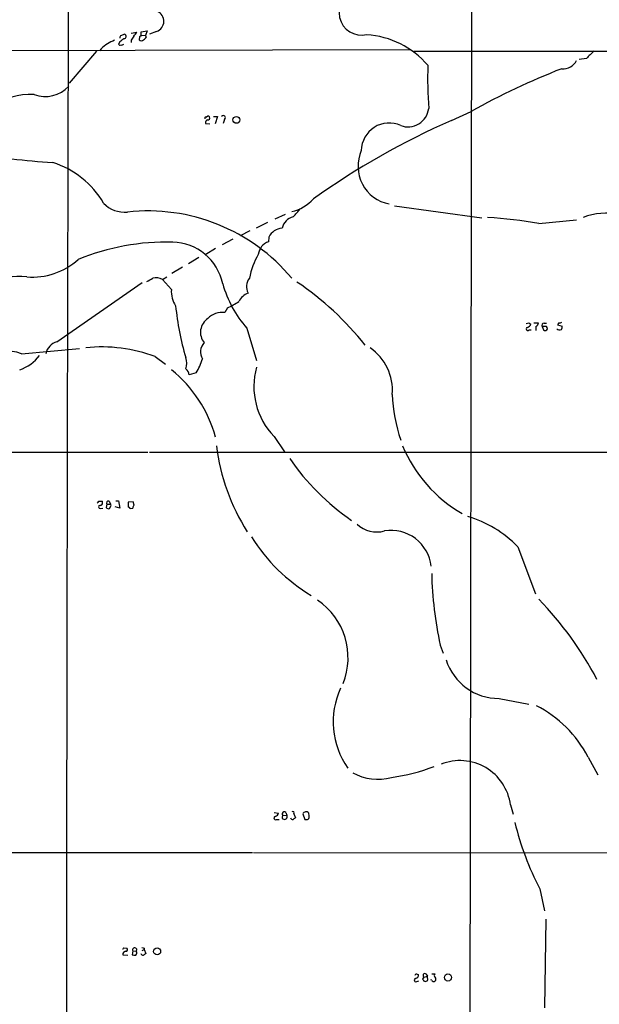
# Model space of a CAD drawing. Extents: x 13 to 1051, y 334 to 1202.
# Drawn here: x 208 to 323, y 907 to 1104 of the extents above; entities that cross this region are included whole.
import ezdxf

# ---------------------------------------------------------------- set-up
doc = ezdxf.new("R2010")
doc.units = 0
doc.header["$MEASUREMENT"] = 0
doc.layers.add('MAIN', color=5, linetype='CONTINUOUS')

msp = doc.modelspace()

# ---------------------------------------------------------------- linework, layer by layer
at = {"layer": 'MAIN'}
for p, q in [((297.942, 1177.1379), (297.2647, 712.3179)), ((229.87, 1101.0225), (230.9707, 1101.1919)), ((231.902, 1101.2765), (233.0873, 1101.4459)), ((231.902, 1100.5992), (231.902, 1101.2765)), ((233.0873, 1101.4459), (232.7487, 1100.5145)), ((234.95, 1101.3612), (233.5107, 1100.7685)), ((227.584, 1099.2445), (227.33, 1098.8212)), ((229.87, 1099.5832), (229.87, 1099.1599)), ((231.5633, 1100.2605), (231.4787, 1099.6679)), ((231.902, 1100.5992), (232.7487, 1100.5145)), ((232.918, 1100.2605), (232.7487, 1100.5145)), ((118.618, 1097.3819), (285.5807, 1097.7205)), ((222.9273, 1097.3819), (217.5087, 1091.0319)), ((223.8587, 1097.8899), (223.52, 1097.4665)), ((286.3427, 1097.3819), (370.078, 1097.3819)), ((320.802, 1095.9425), (319.3627, 1095.7732)), ((293.878, 1083.5812), (297.7727, 1085.3592)), ((244.7713, 1084.2585), (245.11, 1084.4279)), ((246.2953, 1084.3432), (247.142, 1084.3432)), ((247.142, 1084.3432), (246.634, 1082.9039)), ((248.4967, 1083.7505), (248.2427, 1082.9885)), ((244.6867, 1082.9885), (245.618, 1082.9039)), ((282.448, 1066.5632), (299.8893, 1064.1079)), ((260.604, 1064.7852), (258.572, 1063.8539)), ((311.3193, 1063.0072), (318.8547, 1063.7692)), ((253.5767, 1061.5679), (251.6293, 1060.5519)), ((257.1327, 1063.1765), (254.8467, 1062.0759)), ((250.19, 1059.8745), (248.0733, 1058.7739)), ((257.3867, 1060.2979), (257.302, 1059.3665)), ((246.7187, 1058.0119), (244.7713, 1056.8265)), ((243.4167, 1056.2339), (241.3, 1054.9639)), ((240.1147, 1054.2865), (237.998, 1053.0165)), ((236.1353, 1051.8312), (236.982, 1052.3392)), ((237.9133, 1049.7992), (236.1353, 1051.8312)), ((215.0533, 1039.3852), (232.0713, 1051.2385)), ((249.0893, 1046.1585), (248.5813, 1045.2272)), ((252.984, 1042.0945), (254.9313, 1035.6599)), ((309.2873, 1043.1952), (309.7107, 1042.9412)), ((309.372, 1041.7559), (309.7953, 1041.7559)), ((310.3033, 1043.1952), (311.2347, 1043.1952)), ((310.7267, 1042.4332), (310.7267, 1041.6712)), ((311.9967, 1042.4332), (312.2507, 1041.7559)), ((312.8433, 1042.4332), (311.9967, 1042.4332)), ((312.3353, 1043.1105), (312.8433, 1043.1105)), ((315.2987, 1043.1952), (315.0447, 1042.7719)), ((315.0447, 1042.7719), (315.976, 1042.5179)), ((207.9413, 1037.0145), (219.5407, 1038.0305)), ((234.696, 1036.4219), (236.728, 1034.8979)), ((242.824, 1033.2045), (241.4693, 1032.7812)), ((258.4027, 1020.5045), (260.5193, 1017.4565)), ((86.9527, 1017.2025), (233.172, 1017.3719)), ((233.5107, 1017.3719), (860.044, 1017.3719)), ((223.4353, 1007.5505), (224.1127, 1007.5505)), ((225.044, 1006.9579), (224.8747, 1006.2805)), ((225.044, 1006.9579), (225.7213, 1006.9579)), ((225.4673, 1007.5505), (225.7213, 1006.9579)), ((225.552, 1006.1112), (225.8907, 1006.7039)), ((225.8907, 1006.7039), (225.7213, 1006.9579)), ((227.584, 1006.1959), (226.6527, 1006.4499)), ((226.822, 1007.6352), (227.33, 1007.6352)), ((227.33, 1007.6352), (227.584, 1006.1959)), ((230.2933, 1007.4659), (229.2773, 1007.3812)), ((229.2773, 1007.3812), (229.2773, 1006.3652)), ((230.4627, 1006.7885), (230.2933, 1007.4659)), ((223.6893, 1006.1112), (224.1973, 1006.1959)), ((229.7007, 1006.1112), (230.2087, 1006.1959)), ((307.086, 998.4912), (310.642, 989.0932)), ((291.592, 978.8485), (292.1847, 977.2399)), ((303.3607, 968.1805), (309.2873, 967.0799)), ((321.1407, 956.4965), (323.088, 952.9405)), ((305.6467, 946.9292), (306.1547, 945.0665)), ((258.4027, 945.4052), (259.334, 945.3205)), ((258.9107, 944.0505), (259.4187, 944.0505)), ((260.0113, 944.2199), (260.1807, 944.1352)), ((260.1807, 944.8125), (260.9427, 944.8972)), ((260.7733, 945.4052), (260.9427, 944.8972)), ((262.382, 945.1512), (262.7207, 944.3892)), ((264.16, 945.1512), (264.5833, 944.0505)), ((265.43, 944.7279), (265.3453, 945.3205)), ((130.8947, 937.3619), (254.0847, 937.4465)), ((254.3387, 937.4465), (442.5527, 937.2772)), ((311.4887, 930.1652), (312.42, 925.7625)), ((312.674, 924.1539), (312.42, 906.4585)), ((228.4307, 918.3965), (229.0233, 918.3119)), ((232.0713, 917.8885), (232.4947, 918.0579)), ((232.4947, 918.3119), (232.4947, 918.0579)), ((232.4947, 918.0579), (232.8333, 917.2959)), ((228.1767, 917.0419), (229.1927, 916.9572)), ((230.2087, 917.8039), (230.0393, 917.0419)), ((230.2087, 917.8039), (230.886, 917.7192)), ((287.02, 913.1472), (287.274, 913.0625)), ((288.3747, 912.5545), (289.052, 912.7239)), ((288.7133, 913.2319), (289.052, 912.7239)), ((289.052, 912.3852), (289.052, 912.7239)), ((289.8987, 911.9619), (289.7293, 912.0465)), ((289.8987, 913.2319), (290.576, 913.2319)), ((286.9353, 911.7079), (287.3587, 911.7925)), ((288.29, 911.9619), (288.29, 911.7925))]:
    msp.add_line(p, q, dxfattribs=at)
for centre, radius in [((250.8881, 1083.692), 0.6884), ((235.0604, 917.6981), 0.6985), ((293.1544, 912.4915), 0.7053)]:
    msp.add_circle(centre, radius, dxfattribs=at)
for centre, radius, start, end in [((112590.9413, 804.3), 112374.0514, 179.809858911, 180.039042017), ((275.9287, 1105.1289), 4.5329, 102.875811, 282.874297), ((234.2765, 1103.3831), 2.1311, 288.423046, 66.704682), ((228.8053, 1099.191), 1.5908, 97.414948, 123.698059), ((228.4247, 1100.3633), 0.4415, 270.77878, 66.605443), ((229.1495, 1101.9969), 1.9912, 308.095812, 336.153792), ((229.7308, 1091.5086), 8.6719, 111.390151, 132.620396), ((227.6686, 1098.9904), 0.3785, 206.551513, 296.585359), ((228.0326, 1100.0743), 0.4537, 104.017867, 188.59446), ((397.3694, 887.8931), 271.1024, 128.54687, 128.776037), ((228.0074, 1099.1809), 0.5555, 252.243539, 319.643715), ((441.7804, 973.0177), 246.8296, 148.922635, 149.151838), ((231.902, 1100.1121), 0.6136, 226.380116, 313.619885), ((316.4326, 1015.7299), 119.7841, 134.885442, 135.114558), ((231.6056, 1100.9804), 1.4969, 298.737847, 331.253601), ((275.7592, 1083.0728), 17.651, 40.72125, 86.148916), ((702.5887, 715.6798), 538.8514, 134.885416, 135.114584), ((316.1945, 1096.8858), 2.9907, 264.18132, 332.809493), ((365.356, 1091.7624), 76.2717, 177.87698, 184.36912), ((367.9003, 960.2426), 143.4296, 111.260572, 119.270542), ((212.6804, 1094.8091), 6.4496, 250.064481, 317.348104), ((209.7121, 1076.6898), 12.0806, 86.349378, 170.9698), ((285.1939, 1086.4333), 4.1402, 249.115304, 353.322826), ((244.7713, 1084.0469), 0.2116, 90, 216.875312), ((245.2767, 1083.0908), 0.5988, 106.164899, 189.836707), ((245.2032, 1084.0469), 0.3922, 256.254272, 103.745728), ((248.2638, 1084.1103), 0.4286, 302.915146, 147.084854), ((355.8337, 942.2544), 154.3106, 113.671976, 125.476451), ((281.4106, 1077.4989), 5.567, 65.513542, 179.269252), ((220.7238, 1193.3762), 118.3566, 258.906481, 266.84351), ((282.8637, 1074.4493), 7.6821, 156.032513, 259.25893), ((208.5544, 1057.7198), 18.3706, 30.600085, 72.080389), ((260.0367, 1073.5857), 8.4298, 283.17934, 317.751091), ((228.5377, 1070.9831), 5.7184, 223.163994, 275.723654), ((233.1971, 1028.0066), 37.5101, 39.935354, 96.258432), ((255.6974, 1071.6397), 9.7681, 311.835838, 324.522735), ((263.1124, 1061.2925), 3.1985, 106.336873, 165.822557), ((296.3463, 978.4602), 85.8626, 79.95723, 86.84316), ((324.7398, 1052.6006), 12.4768, 44.840889, 111.709057), ((260.2913, 1058.8364), 3.2516, 94.939974, 153.28995), ((236.9395, 1012.8792), 46.4189, 88.484326, 112.351836), ((237.938, 1048.8424), 10.442, 11.837763, 88.74172), ((258.2672, 1056.5116), 3.0136, 108.679644, 174.002239), ((210.097, 1066.0785), 13.7797, 265.609044, 311.828047), ((267.9664, 1049.3613), 14.7285, 149.545422, 169.342301), ((207.624, 1039.6171), 12.8009, 83.640086, 118.979611), ((64.2657, 1348.0795), 341.3008, 299.629788, 299.858965), ((234.8597, 1049.643), 2.5329, 59.760171, 105.378323), ((255.5436, 1050.4168), 2.6444, 140.881337, 209.319984), ((242.815, 1049.3691), 4.9205, 174.985421, 214.502646), ((270.0325, 1057.1043), 22.7144, 195.629956, 221.36126), ((229.7249, 1001.7234), 59.7134, 38.269909, 56.163619), ((254.4536, 1045.9136), 3.4309, 110.75131, 153.797174), ((290.8227, 1051.4591), 52.2906, 185.351812, 196.906407), ((243.0349, 1059.7488), 14.8779, 294.012696, 304.096587), ((247.0287, 1041.2792), 3.316, 123.577931, 218.477667), ((248.0321, 1041.3658), 3.9003, 81.905215, 136.675737), ((309.0957, 1041.9386), 0.3312, 100.858741, 326.525816), ((266.7058, 1170.118), 133.8752, 288.316987, 288.546157), ((308.7371, 1043.2376), 1.0177, 286.919786, 343.067804), ((310.2801, 1043.2812), 0.9585, 297.773576, 354.852115), ((312.3353, 1042.6872), 0.4233, 90, 216.875312), ((312.5819, 1042.064), 0.4523, 222.930616, 54.700845), ((315.4499, 1042.5239), 0.7709, 221.813757, 297.568855), ((315.4681, 1044.1251), 0.9452, 259.675635, 296.597581), ((315.2139, 1042.3485), 0.7807, 319.405074, 12.531992), ((215.78, 1036.5031), 2.9723, 104.151722, 170.092742), ((223.9665, 1007.7375), 30.6254, 69.491514, 95.914547), ((246.4788, 1037.374), 2.753, 138.006445, 209.975399), ((271.6922, 1029.6994), 10.3644, 355.501573, 55.101047), ((204.0319, 1025.4794), 12.1796, 71.277791, 141.657134), ((204.7809, 1041.8875), 8.5683, 289.228162, 322.537494), ((237.4471, 1035.1095), 3.5348, 341.133971, 18.866029), ((235.4686, 1038.2335), 8.9103, 325.638984, 345.473107), ((239.4343, 1032.4045), 2.0696, 10.487343, 49.00263), ((268.5871, 1030.4032), 14.2023, 164.053274, 224.184971), ((221.785, 1013.637), 25.8177, 15.036946, 51.339949), ((314.2492, 1030.1251), 32.2483, 182.201171, 198.781384), ((288.2556, 1023.813), 41.6896, 187.125221, 212.43274), ((310.2053, 1029.6518), 28.3719, 202.833586, 239.942566), ((301.0896, 1043.2948), 48, 214.507853, 235.492147), ((138.616, 1092.0312), 119.7134, 314.885409, 315.114591), ((223.6576, 1006.4181), 0.3086, 67.840022, 275.897224), ((223.52, 1007.2966), 0.6448, 293.197424, 23.189256), ((225.3149, 1007.2119), 0.3714, 65.768033, 223.155907), ((229.2352, 1005.8151), 0.5517, 32.460041, 85.623597), ((231.1642, 1006.1371), 0.9573, 137.120783, 176.478547), ((225.3403, 1006.7037), 0.6292, 222.268789, 289.661787), ((290.7413, 982.6344), 22.7725, 44.131951, 73.798237), ((278.987, 1007.3309), 5.9043, 227.489553, 284.854844), ((281.7956, 993.655), 8.0734, 6.69686, 99.229562), ((283.8653, 1019.0989), 35.2876, 211.925042, 239.307241), ((366.4415, 994.9608), 76.564, 181.349827, 192.148262), ((259.2387, 976.3085), 13.9555, 338.279557, 55.598915), ((260.1389, 938.6883), 71.0657, 27.944181, 43.930325), ((303.363, 979.3049), 11.1244, 197.903, 269.988154), ((286.2568, 963.5056), 16.0318, 155.269615, 215.065011), ((300.0544, 945.5656), 23.7511, 27.401714, 63.070086), ((295.5357, 945.5807), 10.2005, 7.596685, 111.716923), ((279.1187, 962.1276), 10.0739, 240.4518, 285.762585), ((277.3425, 987.6722), 35.5275, 277.297585, 291.575126), ((260.4347, 945.1512), 0.4234, 36.875312, 233.132809), ((262.1281, 945.3206), 0.3052, 326.289107, 123.710893), ((264.804, 944.8761), 0.7004, 39.385534, 156.869091), ((258.7179, 944.3186), 0.3303, 100.677194, 305.721221), ((258.3603, 945.6169), 1.0178, 286.930557, 343.069443), ((261.1822, 944.2057), 1.171, 148.788698, 179.305184), ((260.5194, 944.7699), 0.7194, 241.913927, 298.079046), ((260.4939, 944.5614), 0.5605, 310.507058, 36.804478), ((262.145, 944.4993), 0.4539, 194.039305, 278.578205), ((347.1493, 817.2084), 152.6537, 123.578078, 123.807241), ((264.8373, 944.6009), 0.6062, 245.2275, 12.094097), ((366.3464, 958.3657), 61.6817, 193.986252, 207.206173), ((228.4306, 918.1849), 0.2116, 89.972923, 216.875312), ((228.8156, 918.0502), 0.3341, 262.037181, 51.562485), ((230.5776, 918.0034), 0.4194, 317.338488, 208.404388), ((274.5632, 1045.3889), 133.8593, 251.453817, 251.683013), ((228.9245, 916.9855), 0.7499, 101.943746, 175.686847), ((230.5895, 918.5221), 1.5791, 249.609571, 277.70781), ((230.4372, 917.3834), 0.5605, 310.507058, 36.804478), ((232.2576, 917.4059), 0.4538, 194.027058, 278.580088), ((317.2465, 790.1382), 152.6259, 123.578058, 123.807262), ((286.7424, 911.976), 0.3302, 100.663358, 305.735304), ((286.8648, 912.8226), 0.3598, 64.446281, 168.683821), ((286.5331, 913.0273), 0.7417, 281.525044, 2.720065), ((288.29, 912.1735), 0.2116, 143.124688, 270), ((288.0782, 912.597), 0.2995, 278.157154, 351.842846), ((288.544, 912.8932), 0.3787, 63.441716, 243.441716), ((288.7404, 912.1273), 0.4044, 304.126202, 39.613322), ((290.8302, 912.8932), 0.4235, 126.888839, 233.111161), ((290.2374, 912.1735), 0.5097, 311.627938, 48.372062), ((288.6287, 912.428), 0.7201, 241.943894, 298.049084), ((290.3099, 912.1674), 0.4597, 206.553903, 305.366724)]:
    msp.add_arc(centre, radius, start, end, dxfattribs=at)

doc.saveas('drawing.dxf')
